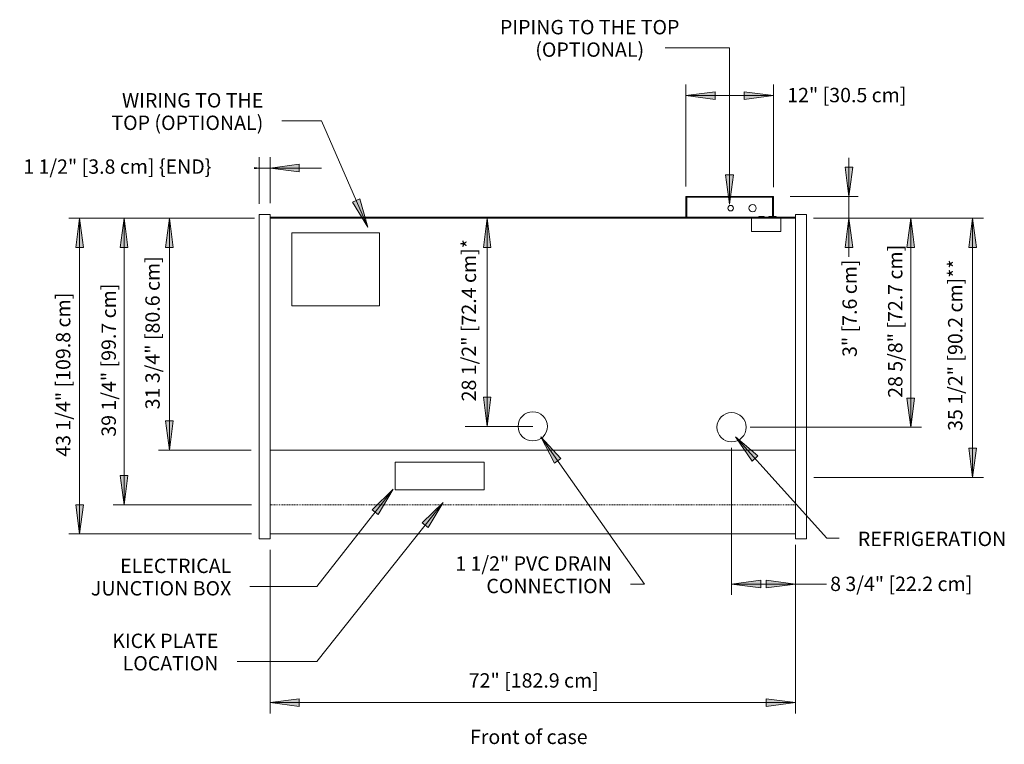
# Model space of a CAD drawing. Units: inches. Extents: x -17446 to -16912, y -8036 to -7226.
# Drawn here: x -17446 to -17311, y -7700 to -7601 of the extents above; entities that cross this region are included whole.
import ezdxf

# ---------------------------------------------------------------- set-up
doc = ezdxf.new("R2010")
doc.units = ezdxf.units.IN
doc.header["$MEASUREMENT"] = 0
doc.linetypes.add("OHPH-display-case-CAD-drawing-6'-Top-View$0$Hidden 1_8_", pattern=[0.1875, 0.125, -0.0625])
for name, color, linetype, lineweight in [("OHPH-display-case-CAD-drawing-6'-Top-View$0$A-ANNO-DIMS", 211, 'Continuous', 9), ("OHPH-display-case-CAD-drawing-6'-Top-View$0$A-ANNO-DIMS-32", 211, 'Continuous', 9), ("OHPH-display-case-CAD-drawing-6'-Top-View$0$A-DETL-HDLN", 90, "OHPH-display-case-CAD-drawing-6'-Top-View$0$Hidden 1_8_", 9), ("OHPH-display-case-CAD-drawing-6'-Top-View$0$A-DETL-THIN", 151, 'Continuous', 9), ("OHPH-display-case-CAD-drawing-6'-Top-View$0$G-ANNO-TEXT", 231, 'Continuous', 9), ("OHPH-display-case-CAD-drawing-6'-Top-View$0$M-EQPM", 50, 'Continuous', 9)]:
    doc.layers.add(name, color=color, linetype=linetype, lineweight=lineweight)
doc.styles.add("OHPH-display-case-CAD-drawing-6'-Top-View$0$Arial", font='arial.ttf', dxfattribs={"height": 1.967066})
doc.dimstyles.new("OHPH-display-case-CAD-drawing-6'-Top-View$0$HPx_Dimension-_end", dxfattribs={"dimscale": 12, "dimtxt": 2, "dimasz": 0.333333, "dimexe": 0.125, "dimexo": 0, "dimgap": 0, "dimtad": 1, "dimdec": 3, "dimrnd": 0.125, "dimzin": 0, "dimdsep": 46, "dimlunit": 5, "dimtxsty": "OHPH-display-case-CAD-drawing-6'-Top-View$0$Arial", "dimsah": 1, "dimcen": 0.09, "dimazin": 0, "dimtfac": 1, "dimtdec": 4, "dimtix": 1, "dimtmove": 2, "dimatfit": 3, "dimfxl": 1, "dimtvp": 1, "dimtfill": 1, "dimfrac": 2, "dimtolj": 1, "dimtzin": 0, "dimarcsym": 2})
doc.dimstyles.new("OHPH-display-case-CAD-drawing-6'-Top-View$0$HPx_Dimension-_verticle", dxfattribs={"dimscale": 12, "dimtxt": 2, "dimasz": 0.333333, "dimexe": 0.125, "dimexo": 0, "dimgap": 0, "dimtad": 1, "dimdec": 4, "dimrnd": 0.0625, "dimzin": 0, "dimdsep": 46, "dimlunit": 5, "dimtxsty": "OHPH-display-case-CAD-drawing-6'-Top-View$0$Arial", "dimsah": 1, "dimcen": 0.09, "dimazin": 0, "dimtfac": 1, "dimtdec": 4, "dimtix": 1, "dimtmove": 2, "dimatfit": 3, "dimfxl": 1, "dimtvp": 1, "dimtfill": 1, "dimfrac": 2, "dimtolj": 1, "dimtzin": 0, "dimarcsym": 2})
doc.dimstyles.new("OHPH-display-case-CAD-drawing-6'-Top-View$0$HPx_Dimension_Style_STUB_UP_AREA_", dxfattribs={"dimscale": 12, "dimtxt": 2, "dimasz": 0.333333, "dimexe": 0.25, "dimexo": 0, "dimgap": 0, "dimtad": 1, "dimdec": 3, "dimrnd": 0.125, "dimzin": 0, "dimdsep": 46, "dimlunit": 5, "dimtxsty": "OHPH-display-case-CAD-drawing-6'-Top-View$0$Arial", "dimsah": 1, "dimcen": 0.09, "dimazin": 0, "dimtfac": 1, "dimtdec": 4, "dimtix": 1, "dimtmove": 2, "dimatfit": 3, "dimfxl": 1, "dimtvp": 1, "dimtfill": 1, "dimfrac": 2, "dimtolj": 1, "dimtzin": 0, "dimarcsym": 2})
doc.dimstyles.new("OHPH-display-case-CAD-drawing-6'-Top-View$0$HPx_Dimension_Style_STUB_UP_LINE___", dxfattribs={"dimscale": 12, "dimtxt": 2, "dimasz": 0.333333, "dimexe": 0.125, "dimexo": 0, "dimgap": 0, "dimtad": 1, "dimdec": 3, "dimrnd": 0.125, "dimzin": 0, "dimdsep": 46, "dimlunit": 5, "dimtxsty": "OHPH-display-case-CAD-drawing-6'-Top-View$0$Arial", "dimsah": 1, "dimcen": 0.09, "dimazin": 0, "dimtfac": 1, "dimtdec": 4, "dimtix": 1, "dimtmove": 2, "dimatfit": 3, "dimfxl": 1, "dimtvp": 1, "dimtfill": 1, "dimfrac": 2, "dimtolj": 1, "dimtzin": 0, "dimarcsym": 2})
doc.dimstyles.new("OHPH-display-case-CAD-drawing-6'-Top-View$0$Low_Extn", dxfattribs={"dimscale": 12, "dimtxt": 2, "dimasz": 0.333333, "dimexe": 0.104167, "dimexo": 0, "dimgap": 0, "dimtad": 1, "dimdec": 4, "dimrnd": 0.0625, "dimzin": 0, "dimdsep": 46, "dimlunit": 5, "dimtxsty": "OHPH-display-case-CAD-drawing-6'-Top-View$0$Arial", "dimsah": 1, "dimcen": 0.09, "dimazin": 0, "dimtfac": 1, "dimtdec": 4, "dimtix": 1, "dimtmove": 2, "dimatfit": 3, "dimfxl": 1, "dimtvp": 1, "dimtfill": 1, "dimfrac": 2, "dimtolj": 1, "dimtzin": 0, "dimarcsym": 2})

# ---------------------------------------------------------------- blocks, each defined once
blk = doc.blocks.new("OHPH-display-case-CAD-drawing-6'-Top-View$0$OHPH-NRG - 6_-5020527-OHPH - 6_")
at = {"layer": "OHPH-display-case-CAD-drawing-6'-Top-View$0$M-EQPM"}
for p, q in [((69, -12.81), (57, -12.81)), ((57, -12.81), (57, -15.68)), ((57.13, -15.68), (57.13, -12.93)), ((57.13, -12.93), (68.88, -12.93)), ((68.88, -12.93), (68.88, -15.68)), ((69, -15.68), (69, -12.81)), ((0, -15.31), (-1.5, -15.31)), ((-1.5, -16.56), (-1.5, -15.31)), ((0, -15.31), (0, -16.56)), ((0, -15.68), (72, -15.68)), ((66.98, -15.56), (66.98, -15.68)), ((66.98, -15.56), (67.73, -15.56)), ((67.73, -15.68), (67.73, -15.56)), ((68.37, -15.56), (68.37, -15.68)), ((68.37, -15.56), (68.87, -15.56)), ((69, -15.56), (69.37, -15.56)), ((69.37, -15.68), (69.37, -15.56)), ((73.5, -15.31), (72, -15.31)), ((72, -16.56), (72, -15.31)), ((73.5, -15.31), (73.5, -16.56)), ((-1.5, -48.19), (-1.5, -16.56)), ((0, -16.56), (0, -48.19)), ((72, -48.19), (72, -16.56)), ((73.5, -16.56), (73.5, -48.19)), ((3, -27.81), (3, -17.81)), ((15, -17.81), (3, -17.81)), ((15, -17.81), (15, -27.81)), ((3, -27.81), (15, -27.81)), ((-1.5, -51.4), (-1.5, -48.19)), ((0, -48.19), (0, -51.4)), ((72, -51.4), (72, -48.19)), ((73.5, -48.19), (73.5, -51.4)), ((-1.5, -59.48), (-1.5, -51.4)), ((0, -51.4), (0, -59.48)), ((72, -59.48), (72, -51.4)), ((73.5, -51.4), (73.5, -59.48)), ((-1.5, -59.73), (-1.5, -59.48)), ((-1.5, -59.73), (0, -59.73)), ((0, -59.48), (0, -59.73)), ((72, -59.73), (72, -59.48)), ((72, -59.73), (73.5, -59.73)), ((73.5, -59.48), (73.5, -59.73))]:
    blk.add_line(p, q, dxfattribs=at)
for centre, radius, start, end in [((63.13, -14.43), 0.375, 0, 180), ((63.13, -14.43), 0.375, 180, 360), ((66.13, -14.43), 0.5, 0, 180), ((66.13, -14.43), 0.5, 180, 360)]:
    blk.add_arc(centre, radius, start, end, dxfattribs=at)
blk = doc.blocks.new("OHPH-display-case-CAD-drawing-6'-Top-View$0$DIMBLOCK13-OHPH - 6_")
at = {"layer": "OHPH-display-case-CAD-drawing-6'-Top-View$0$A-ANNO-DIMS-32", "transparency": 16777216}
for points in [[(-17437.78, -7628.38), (-17438.31, -7632.38), (-17437.26, -7632.38)], [(-17437.78, -7671.61), (-17437.26, -7667.61), (-17438.31, -7667.61)]]:
    blk.add_hatch(color=256, dxfattribs=at).paths.add_polyline_path(points, flags=0)
for p, q in [((-17413.8, -7628.38), (-17439.28, -7628.38)), ((-17437.78, -7628.38), (-17438.31, -7632.38)), ((-17437.78, -7628.38), (-17437.78, -7671.61)), ((-17437.26, -7632.38), (-17437.78, -7628.38)), ((-17437.78, -7628.38), (-17413.8, -7628.38)), ((-17438.31, -7632.38), (-17437.26, -7632.38)), ((-17437.26, -7667.61), (-17438.31, -7667.61)), ((-17438.31, -7667.61), (-17437.78, -7671.61)), ((-17437.78, -7671.61), (-17437.26, -7667.61)), ((-17414.22, -7671.61), (-17439.28, -7671.61)), ((-17437.78, -7671.61), (-17414.22, -7671.61))]:
    blk.add_line(p, q, dxfattribs=at)
at = {"layer": "OHPH-display-case-CAD-drawing-6'-Top-View$0$A-ANNO-DIMS-32", "color": 0, "transparency": 16777216, "insert": (-17441.02, -7661.04), "char_height": 1.9671, "width": 26.5108, "attachment_point": 1, "rotation": 90, "line_spacing_factor": 0.938532, "style": "OHPH-display-case-CAD-drawing-6'-Top-View$0$Arial", "bg_fill": 3, "box_fill_scale": 1.25, "bg_fill_color": 0, "bg_fill_transparency": 0}
blk.add_mtext('43 1/4" [109.8 cm]', dxfattribs=at)
blk = doc.blocks.new("OHPH-display-case-CAD-drawing-6'-Top-View$0$DIMBLOCK14-OHPH - 6_")
at = {"layer": "OHPH-display-case-CAD-drawing-6'-Top-View$0$A-ANNO-DIMS-32", "transparency": 16777216}
for points in [[(-17431.69, -7628.38), (-17432.22, -7632.38), (-17431.17, -7632.38)], [(-17431.69, -7667.63), (-17431.17, -7663.63), (-17432.22, -7663.63)]]:
    blk.add_hatch(color=256, dxfattribs=at).paths.add_polyline_path(points, flags=0)
for p, q in [((-17413.8, -7628.38), (-17433.19, -7628.38)), ((-17431.69, -7628.38), (-17432.22, -7632.38)), ((-17431.69, -7628.38), (-17431.69, -7667.63)), ((-17431.17, -7632.38), (-17431.69, -7628.38)), ((-17431.69, -7628.38), (-17413.8, -7628.38)), ((-17432.22, -7632.38), (-17431.17, -7632.38)), ((-17431.17, -7663.63), (-17432.22, -7663.63)), ((-17432.22, -7663.63), (-17431.69, -7667.63)), ((-17431.69, -7667.63), (-17431.17, -7663.63)), ((-17414.22, -7667.63), (-17433.19, -7667.63)), ((-17431.69, -7667.63), (-17414.22, -7667.63))]:
    blk.add_line(p, q, dxfattribs=at)
at = {"layer": "OHPH-display-case-CAD-drawing-6'-Top-View$0$A-ANNO-DIMS-32", "color": 0, "transparency": 16777216, "insert": (-17434.78, -7658.3), "char_height": 1.9671, "width": 24.7015, "attachment_point": 1, "rotation": 90, "line_spacing_factor": 0.938532, "style": "OHPH-display-case-CAD-drawing-6'-Top-View$0$Arial", "bg_fill": 3, "box_fill_scale": 1.25, "bg_fill_color": 0, "bg_fill_transparency": 0}
blk.add_mtext('39 1/4" [99.7 cm]', dxfattribs=at)
blk = doc.blocks.new("OHPH-display-case-CAD-drawing-6'-Top-View$0$DIMBLOCK15-OHPH - 6_")
at = {"layer": "OHPH-display-case-CAD-drawing-6'-Top-View$0$A-ANNO-DIMS-32", "transparency": 16777216}
for points in [[(-17425.47, -7628.38), (-17425.99, -7632.38), (-17424.94, -7632.38)], [(-17425.47, -7660.13), (-17424.94, -7656.13), (-17425.99, -7656.13)]]:
    blk.add_hatch(color=256, dxfattribs=at).paths.add_polyline_path(points, flags=0)
for p, q in [((-17413.8, -7628.38), (-17426.97, -7628.38)), ((-17425.47, -7628.38), (-17425.99, -7632.38)), ((-17425.47, -7628.38), (-17425.47, -7660.13)), ((-17424.94, -7632.38), (-17425.47, -7628.38)), ((-17425.47, -7628.38), (-17413.8, -7628.38)), ((-17425.99, -7632.38), (-17424.94, -7632.38)), ((-17424.94, -7656.13), (-17425.99, -7656.13)), ((-17425.99, -7656.13), (-17425.47, -7660.13)), ((-17425.47, -7660.13), (-17424.94, -7656.13)), ((-17414.28, -7660.13), (-17426.97, -7660.13)), ((-17425.47, -7660.13), (-17414.28, -7660.13))]:
    blk.add_line(p, q, dxfattribs=at)
at = {"layer": "OHPH-display-case-CAD-drawing-6'-Top-View$0$A-ANNO-DIMS-32", "color": 0, "transparency": 16777216, "insert": (-17428.77, -7654.55), "char_height": 1.9671, "width": 24.7015, "attachment_point": 1, "rotation": 90, "line_spacing_factor": 0.938532, "style": "OHPH-display-case-CAD-drawing-6'-Top-View$0$Arial", "bg_fill": 3, "box_fill_scale": 1.25, "bg_fill_color": 0, "bg_fill_transparency": 0}
blk.add_mtext('31 3/4" [80.6 cm]', dxfattribs=at)
blk = doc.blocks.new("OHPH-display-case-CAD-drawing-6'-Top-View$0$DIMBLOCK16-OHPH - 6_")
at = {"layer": "OHPH-display-case-CAD-drawing-6'-Top-View$0$A-ANNO-DIMS-32", "transparency": 16777216}
for points in [[(-17413.18, -7621.51), (-17417.18, -7620.98), (-17417.18, -7622.03)], [(-17411.68, -7621.51), (-17407.68, -7622.03), (-17407.68, -7620.98)]]:
    blk.add_hatch(color=256, dxfattribs=at).paths.add_polyline_path(points, flags=0)
for p, q in [((-17413.18, -7626.39), (-17413.18, -7620.01)), ((-17411.68, -7626.32), (-17411.68, -7620.01)), ((-17420.21, -7621.51), (-17404.64, -7621.51)), ((-17413.18, -7621.51), (-17417.18, -7620.98)), ((-17417.18, -7620.98), (-17417.18, -7622.03)), ((-17417.18, -7622.03), (-17413.18, -7621.51)), ((-17413.18, -7621.51), (-17413.18, -7626.39)), ((-17407.68, -7620.98), (-17411.68, -7621.51)), ((-17411.68, -7621.51), (-17407.68, -7622.03)), ((-17411.68, -7621.51), (-17411.68, -7626.32)), ((-17407.68, -7622.03), (-17407.68, -7620.98))]:
    blk.add_line(p, q, dxfattribs=at)
at = {"layer": "OHPH-display-case-CAD-drawing-6'-Top-View$0$A-ANNO-DIMS-32", "color": 0, "transparency": 16777216, "insert": (-17445.5, -7620.32), "char_height": 1.9671, "width": 31.1262, "attachment_point": 1, "line_spacing_factor": 0.938532, "style": "OHPH-display-case-CAD-drawing-6'-Top-View$0$Arial", "bg_fill": 3, "box_fill_scale": 1.25, "bg_fill_color": 0, "bg_fill_transparency": 0}
blk.add_mtext('1 1/2" [3.8 cm] \\{END\\}', dxfattribs=at)
blk = doc.blocks.new("OHPH-display-case-CAD-drawing-6'-Top-View$0$DIMBLOCK17-OHPH - 6_")
at = {"layer": "OHPH-display-case-CAD-drawing-6'-Top-View$0$A-ANNO-DIMS-32", "transparency": 16777216}
for points in [[(-17323.88, -7628.38), (-17324.41, -7632.38), (-17323.36, -7632.38)], [(-17323.88, -7657), (-17323.36, -7653), (-17324.41, -7653)]]:
    blk.add_hatch(color=256, dxfattribs=at).paths.add_polyline_path(points, flags=0)
for p, q in [((-17336.85, -7628.38), (-17322.38, -7628.38)), ((-17323.88, -7628.38), (-17336.85, -7628.38)), ((-17323.88, -7628.38), (-17324.41, -7632.38)), ((-17323.88, -7628.38), (-17323.88, -7657)), ((-17323.36, -7632.38), (-17323.88, -7628.38)), ((-17324.41, -7632.38), (-17323.36, -7632.38)), ((-17323.36, -7653), (-17324.41, -7653)), ((-17324.41, -7653), (-17323.88, -7657)), ((-17323.88, -7657), (-17323.36, -7653)), ((-17345.89, -7657), (-17322.38, -7657)), ((-17323.88, -7657), (-17345.89, -7657))]:
    blk.add_line(p, q, dxfattribs=at)
at = {"layer": "OHPH-display-case-CAD-drawing-6'-Top-View$0$A-ANNO-DIMS-32", "color": 0, "transparency": 16777216, "insert": (-17326.98, -7652.98), "char_height": 1.9671, "width": 24.7015, "attachment_point": 1, "rotation": 90, "line_spacing_factor": 0.938532, "style": "OHPH-display-case-CAD-drawing-6'-Top-View$0$Arial", "bg_fill": 3, "box_fill_scale": 1.25, "bg_fill_color": 0, "bg_fill_transparency": 0}
blk.add_mtext('28 5/8" [72.7 cm]', dxfattribs=at)
blk = doc.blocks.new("OHPH-display-case-CAD-drawing-6'-Top-View$0$DIMBLOCK18-OHPH - 6_")
at = {"layer": "OHPH-display-case-CAD-drawing-6'-Top-View$0$A-ANNO-DIMS-32", "transparency": 16777216}
for points in [[(-17348.43, -7678.47), (-17344.43, -7679), (-17344.43, -7677.95)], [(-17339.68, -7678.47), (-17343.68, -7677.95), (-17343.68, -7679)]]:
    blk.add_hatch(color=256, dxfattribs=at).paths.add_polyline_path(points, flags=0)
for p, q in [((-17348.43, -7659.83), (-17348.43, -7679.97)), ((-17348.43, -7678.47), (-17348.43, -7659.83)), ((-17339.68, -7673.11), (-17339.68, -7679.97)), ((-17339.68, -7678.47), (-17339.68, -7673.11)), ((-17344.43, -7677.95), (-17348.43, -7678.47)), ((-17344.43, -7679), (-17344.43, -7677.95)), ((-17339.68, -7678.47), (-17343.68, -7677.95)), ((-17343.68, -7677.95), (-17343.68, -7679)), ((-17348.43, -7678.47), (-17339.68, -7678.47)), ((-17348.43, -7678.47), (-17344.43, -7679)), ((-17343.68, -7679), (-17339.68, -7678.47))]:
    blk.add_line(p, q, dxfattribs=at)
at = {"layer": "OHPH-display-case-CAD-drawing-6'-Top-View$0$A-ANNO-DIMS-32", "color": 0, "transparency": 16777216, "insert": (-17334.92, -7677.46), "char_height": 1.9671, "width": 22.8923, "attachment_point": 1, "line_spacing_factor": 0.938532, "style": "OHPH-display-case-CAD-drawing-6'-Top-View$0$Arial", "bg_fill": 3, "box_fill_scale": 1.25, "bg_fill_color": 0, "bg_fill_transparency": 0}
blk.add_mtext('8 3/4" [22.2 cm]', dxfattribs=at)
blk = doc.blocks.new("OHPH-display-case-CAD-drawing-6'-Top-View$0$DIMBLOCK19-OHPH - 6_")
at = {"layer": "OHPH-display-case-CAD-drawing-6'-Top-View$0$A-ANNO-DIMS-32", "transparency": 16777216}
for points in [[(-17315.39, -7628.38), (-17315.92, -7632.38), (-17314.87, -7632.38)], [(-17315.39, -7663.88), (-17314.87, -7659.88), (-17315.92, -7659.88)]]:
    blk.add_hatch(color=256, dxfattribs=at).paths.add_polyline_path(points, flags=0)
for p, q in [((-17336.7, -7628.38), (-17313.89, -7628.38)), ((-17315.39, -7628.38), (-17336.7, -7628.38)), ((-17315.39, -7628.38), (-17315.92, -7632.38)), ((-17315.39, -7628.38), (-17315.39, -7663.88)), ((-17314.87, -7632.38), (-17315.39, -7628.38)), ((-17315.92, -7632.38), (-17314.87, -7632.38)), ((-17314.87, -7659.88), (-17315.92, -7659.88)), ((-17315.92, -7659.88), (-17315.39, -7663.88)), ((-17315.39, -7663.88), (-17314.87, -7659.88)), ((-17334.81, -7663.88), (-17313.89, -7663.88)), ((-17315.39, -7663.88), (-17334.81, -7663.88))]:
    blk.add_line(p, q, dxfattribs=at)
at = {"layer": "OHPH-display-case-CAD-drawing-6'-Top-View$0$A-ANNO-DIMS-32", "color": 0, "transparency": 16777216, "insert": (-17318.76, -7657.5), "char_height": 1.9671, "width": 27.2862, "attachment_point": 1, "rotation": 90, "line_spacing_factor": 0.938532, "style": "OHPH-display-case-CAD-drawing-6'-Top-View$0$Arial", "bg_fill": 3, "box_fill_scale": 1.25, "bg_fill_color": 0, "bg_fill_transparency": 0}
blk.add_mtext('35 1/2" [90.2 cm]**', dxfattribs=at)
blk = doc.blocks.new("OHPH-display-case-CAD-drawing-6'-Top-View$0$DIMBLOCK20-OHPH - 6_")
at = {"layer": "OHPH-display-case-CAD-drawing-6'-Top-View$0$A-ANNO-DIMS-32", "transparency": 16777216}
for points in [[(-17381.92, -7628.38), (-17382.45, -7632.38), (-17381.4, -7632.38)], [(-17381.92, -7656.88), (-17381.4, -7652.88), (-17382.45, -7652.88)]]:
    blk.add_hatch(color=256, dxfattribs=at).paths.add_polyline_path(points, flags=0)
for p, q in [((-17379.09, -7628.38), (-17384.92, -7628.38)), ((-17381.92, -7628.38), (-17382.45, -7632.38)), ((-17381.92, -7628.38), (-17381.92, -7656.88)), ((-17381.4, -7632.38), (-17381.92, -7628.38)), ((-17381.92, -7628.38), (-17379.09, -7628.38)), ((-17382.45, -7632.38), (-17381.4, -7632.38)), ((-17381.4, -7652.88), (-17382.45, -7652.88)), ((-17382.45, -7652.88), (-17381.92, -7656.88)), ((-17381.92, -7656.88), (-17381.4, -7652.88)), ((-17375.68, -7656.88), (-17384.92, -7656.88)), ((-17381.92, -7656.88), (-17375.68, -7656.88))]:
    blk.add_line(p, q, dxfattribs=at)
at = {"layer": "OHPH-display-case-CAD-drawing-6'-Top-View$0$A-ANNO-DIMS-32", "color": 0, "transparency": 16777216, "insert": (-17385.42, -7653.46), "char_height": 1.9671, "width": 25.9938, "attachment_point": 1, "rotation": 90, "line_spacing_factor": 0.938532, "style": "OHPH-display-case-CAD-drawing-6'-Top-View$0$Arial", "bg_fill": 3, "box_fill_scale": 1.25, "bg_fill_color": 0, "bg_fill_transparency": 0}
blk.add_mtext('28 1/2" [72.4 cm]*', dxfattribs=at)
blk = doc.blocks.new("OHPH-display-case-CAD-drawing-6'-Top-View$0$DIMBLOCK21-OHPH - 6_")
at = {"layer": "OHPH-display-case-CAD-drawing-6'-Top-View$0$A-ANNO-DIMS-32", "transparency": 16777216}
for points in [[(-17411.68, -7694.71), (-17407.68, -7695.24), (-17407.68, -7694.18)], [(-17339.68, -7694.71), (-17343.68, -7694.18), (-17343.68, -7695.24)]]:
    blk.add_hatch(color=256, dxfattribs=at).paths.add_polyline_path(points, flags=0)
for p, q in [((-17411.68, -7673.79), (-17411.68, -7696.21)), ((-17411.68, -7694.71), (-17411.68, -7673.79)), ((-17339.68, -7673.11), (-17339.68, -7696.21)), ((-17339.68, -7694.71), (-17339.68, -7673.11)), ((-17407.68, -7694.18), (-17411.68, -7694.71)), ((-17407.68, -7695.24), (-17407.68, -7694.18)), ((-17339.68, -7694.71), (-17343.68, -7694.18)), ((-17343.68, -7694.18), (-17343.68, -7695.24)), ((-17411.68, -7694.71), (-17339.68, -7694.71)), ((-17411.68, -7694.71), (-17407.68, -7695.24)), ((-17343.68, -7695.24), (-17339.68, -7694.71))]:
    blk.add_line(p, q, dxfattribs=at)
at = {"layer": "OHPH-display-case-CAD-drawing-6'-Top-View$0$A-ANNO-DIMS-32", "color": 0, "transparency": 16777216, "insert": (-17384.45, -7690.69), "char_height": 1.9671, "width": 21.0462, "attachment_point": 1, "line_spacing_factor": 0.938532, "style": "OHPH-display-case-CAD-drawing-6'-Top-View$0$Arial", "bg_fill": 3, "box_fill_scale": 1.25, "bg_fill_color": 0, "bg_fill_transparency": 0}
blk.add_mtext('72" [182.9 cm]', dxfattribs=at)
blk = doc.blocks.new("OHPH-display-case-CAD-drawing-6'-Top-View$0$DIMBLOCK22-OHPH - 6_")
at = {"layer": "OHPH-display-case-CAD-drawing-6'-Top-View$0$A-ANNO-DIMS-32", "transparency": 16777216}
for points in [[(-17332.34, -7625.38), (-17331.82, -7621.38), (-17332.87, -7621.38)], [(-17332.34, -7628.38), (-17332.87, -7632.38), (-17331.82, -7632.38)]]:
    blk.add_hatch(color=256, dxfattribs=at).paths.add_polyline_path(points, flags=0)
for p, q in [((-17332.34, -7620.09), (-17332.34, -7633.66)), ((-17331.82, -7621.38), (-17332.87, -7621.38)), ((-17332.87, -7621.38), (-17332.34, -7625.38)), ((-17332.34, -7625.38), (-17331.82, -7621.38)), ((-17340.41, -7625.38), (-17331.09, -7625.38)), ((-17332.34, -7625.38), (-17340.41, -7625.38)), ((-17337.22, -7628.38), (-17331.09, -7628.38)), ((-17332.34, -7628.38), (-17337.22, -7628.38)), ((-17332.34, -7628.38), (-17332.87, -7632.38)), ((-17331.82, -7632.38), (-17332.34, -7628.38)), ((-17332.87, -7632.38), (-17331.82, -7632.38))]:
    blk.add_line(p, q, dxfattribs=at)
at = {"layer": "OHPH-display-case-CAD-drawing-6'-Top-View$0$A-ANNO-DIMS-32", "color": 0, "transparency": 16777216, "insert": (-17333.23, -7647.38), "char_height": 1.9671, "width": 15.6185, "attachment_point": 1, "rotation": 90, "line_spacing_factor": 0.938532, "style": "OHPH-display-case-CAD-drawing-6'-Top-View$0$Arial", "bg_fill": 3, "box_fill_scale": 1.25, "bg_fill_color": 0, "bg_fill_transparency": 0}
blk.add_mtext('3" [7.6 cm]', dxfattribs=at)
blk = doc.blocks.new("OHPH-display-case-CAD-drawing-6'-Top-View$0$DIMBLOCK23-OHPH - 6_")
at = {"layer": "OHPH-display-case-CAD-drawing-6'-Top-View$0$A-ANNO-DIMS-32", "transparency": 16777216}
for points in [[(-17354.68, -7611.58), (-17350.68, -7612.11), (-17350.68, -7611.06)], [(-17342.68, -7611.58), (-17346.68, -7611.06), (-17346.68, -7612.11)]]:
    blk.add_hatch(color=256, dxfattribs=at).paths.add_polyline_path(points, flags=0)
for p, q in [((-17354.68, -7624.02), (-17354.68, -7610.08)), ((-17342.68, -7624.13), (-17342.68, -7610.08)), ((-17350.68, -7611.06), (-17354.68, -7611.58)), ((-17354.68, -7611.58), (-17342.68, -7611.58)), ((-17354.68, -7611.58), (-17350.68, -7612.11)), ((-17354.68, -7611.58), (-17354.68, -7624.02)), ((-17350.68, -7612.11), (-17350.68, -7611.06)), ((-17342.68, -7611.58), (-17346.68, -7611.06)), ((-17346.68, -7611.06), (-17346.68, -7612.11)), ((-17346.68, -7612.11), (-17342.68, -7611.58)), ((-17342.68, -7611.58), (-17342.68, -7624.13))]:
    blk.add_line(p, q, dxfattribs=at)
at = {"layer": "OHPH-display-case-CAD-drawing-6'-Top-View$0$A-ANNO-DIMS-32", "color": 0, "transparency": 16777216, "insert": (-17340.8, -7610.53), "char_height": 1.9671, "width": 19.2369, "attachment_point": 1, "line_spacing_factor": 0.938532, "style": "OHPH-display-case-CAD-drawing-6'-Top-View$0$Arial", "bg_fill": 3, "box_fill_scale": 1.25, "bg_fill_color": 0, "bg_fill_transparency": 0}
blk.add_mtext('12" [30.5 cm]', dxfattribs=at)
blk = doc.blocks.new("OHPH-display-case-CAD-drawing-6'-Top-View")
at = {"layer": "OHPH-display-case-CAD-drawing-6'-Top-View$0$G-ANNO-TEXT"}
for points in [[(-17348.71384, -7626.44244), (-17348.18583, -7622.44263), (-17349.23905, -7622.44226)], [(-17398.28501, -7629.62317), (-17399.39574, -7625.74456), (-17400.36175, -7626.1642)], [(-17374.54909, -7658.33431), (-17372.67759, -7661.9085), (-17371.81629, -7661.30233)], [(-17394.8108, -7665.5015), (-17397.69785, -7668.3197), (-17396.87007, -7668.9709)], [(-17387.9353, -7667.29136), (-17390.83866, -7670.09276), (-17390.01468, -7670.74875)]]:
    blk.add_hatch(color=7, dxfattribs=at).paths.add_polyline_path(points, flags=0)
at = {"layer": "OHPH-display-case-CAD-drawing-6'-Top-View$0$A-DETL-HDLN"}
blk.add_line((-17339.67597, -7667.62849), (-17411.67597, -7667.62849), dxfattribs=at)
at = {"layer": "OHPH-display-case-CAD-drawing-6'-Top-View$0$A-DETL-THIN"}
for p, q in [((-17339.67597, -7628.37849), (-17411.67597, -7628.37849)), ((-17411.67597, -7671.61372), (-17411.67597, -7628.37849)), ((-17411.67597, -7628.37849), (-17411.67597, -7660.12849)), ((-17345.67597, -7628.37849), (-17345.67597, -7630.19227)), ((-17341.67597, -7630.19227), (-17341.67597, -7628.37849)), ((-17339.67597, -7628.37849), (-17339.67597, -7671.61372)), ((-17339.67597, -7671.61372), (-17339.67597, -7628.37939)), ((-17345.67597, -7630.19227), (-17341.67597, -7630.19227)), ((-17407.67597, -7660.12849), (-17411.67597, -7660.12849)), ((-17343.67597, -7660.12849), (-17407.67597, -7660.12849)), ((-17343.67597, -7660.12939), (-17339.67597, -7660.12939)), ((-17394.53611, -7661.77332), (-17394.53611, -7665.59432)), ((-17382.35411, -7661.77332), (-17394.53611, -7661.77332)), ((-17382.35411, -7665.59432), (-17382.35411, -7661.77332)), ((-17337.17597, -7663.87939), (-17334.17597, -7663.87939)), ((-17394.53611, -7665.59432), (-17382.35411, -7665.59432)), ((-17339.67597, -7671.61372), (-17411.67597, -7671.61372)), ((-17339.67597, -7678.4733), (-17335.42597, -7678.4733))]:
    blk.add_line(p, q, dxfattribs=at)
for centre in [(-17375.67597, -7656.87849), (-17348.42597, -7657.00439)]:
    blk.add_circle(centre, 2, dxfattribs=at)
at = {"layer": "OHPH-display-case-CAD-drawing-6'-Top-View$0$G-ANNO-TEXT", "color": 7}
for p, q in [((-17350.81665, -7605.04042), (-17357.52266, -7605.04042)), ((-17348.70637, -7605.04042), (-17350.81665, -7605.04042)), ((-17348.71384, -7626.44244), (-17348.70637, -7605.04042)), ((-17404.61037, -7615.06218), (-17410.04891, -7615.06218)), ((-17348.18583, -7622.44263), (-17349.23905, -7622.44226)), ((-17349.23905, -7622.44226), (-17348.71384, -7626.44244)), ((-17348.71384, -7626.44244), (-17348.18583, -7622.44263)), ((-17399.39574, -7625.74456), (-17400.36175, -7626.1642)), ((-17398.28501, -7629.62317), (-17399.39574, -7625.74456)), ((-17400.36175, -7626.1642), (-17398.28501, -7629.62317)), ((-17374.54909, -7658.33431), (-17372.67759, -7661.9085)), ((-17371.81629, -7661.30233), (-17374.54909, -7658.33431)), ((-17374.54909, -7658.33431), (-17360.3611, -7678.49381)), ((-17372.67759, -7661.9085), (-17371.81629, -7661.30233)), ((-17394.8108, -7665.5015), (-17405.28114, -7678.81108)), ((-17394.8108, -7665.5015), (-17397.69785, -7668.3197)), ((-17396.87007, -7668.9709), (-17394.8108, -7665.5015)), ((-17387.9353, -7667.29136), (-17405.28114, -7689.07937)), ((-17387.9353, -7667.29136), (-17390.83866, -7670.09276)), ((-17390.01468, -7670.74875), (-17387.9353, -7667.29136)), ((-17397.69785, -7668.3197), (-17396.87007, -7668.9709)), ((-17390.83866, -7670.09276), (-17390.01468, -7670.74875)), ((-17405.28114, -7678.81108), (-17414.43552, -7678.81108)), ((-17360.3611, -7678.49381), (-17362.27726, -7678.49381)), ((-17405.28114, -7689.07937), (-17416.20654, -7689.07937))]:
    blk.add_line(p, q, dxfattribs=at)
at = {"layer": "OHPH-display-case-CAD-drawing-6'-Top-View$0$M-EQPM"}
blk.add_blockref("OHPH-display-case-CAD-drawing-6'-Top-View$0$OHPH-NRG - 6_-5020527-OHPH - 6_", (-17411.67597, -7612.57105), dxfattribs=at)
at = {"layer": "OHPH-display-case-CAD-drawing-6'-Top-View$0$G-ANNO-TEXT", "color": 7, "line_spacing_factor": 0.938532, "style": "OHPH-display-case-CAD-drawing-6'-Top-View$0$Arial", "bg_fill": 3, "box_fill_scale": 1.25, "bg_fill_color": 0, "bg_fill_transparency": 0}
for s, insert, char_height, width, attachment_point in [('WIRING TO THE\\PTOP (OPTIONAL)', (-17412.60891, -7611.24896), 1.9670659, 26.328, 3), ('ELECTRICAL\\PJUNCTION BOX', (-17416.99552, -7674.99786), 1.9670659, 24.312, 3), ('KICK PLATE\\PLOCATION', (-17418.76654, -7685.26615), 1.967066, 18.912, 3), ('Front of case', (-17384.27985, -7698.4158), 1.9670659, 19.104, 1)]:
    blk.add_mtext(s, dxfattribs=dict(at, insert=insert, char_height=char_height, width=width, attachment_point=attachment_point))
at = {"layer": "OHPH-display-case-CAD-drawing-6'-Top-View$0$G-ANNO-TEXT", "color": 7, "char_height": 1.9670659, "line_spacing_factor": 0.938532, "style": "OHPH-display-case-CAD-drawing-6'-Top-View$0$Arial", "bg_fill": 3, "box_fill_scale": 1.25, "bg_fill_color": 0, "bg_fill_transparency": 0}
for s, insert, width, attachment_point in [('PIPING TO THE TOP\\P(OPTIONAL)', (-17367.87266, -7601.2272), 31.608, 2), ('1 1/2" PVC DRAIN\\PCONNECTION', (-17364.83726, -7674.68059), 27.144, 3)]:
    blk.add_mtext(s, dxfattribs=dict(at, insert=insert, width=width, attachment_point=attachment_point))
at = {"layer": "OHPH-display-case-CAD-drawing-6'-Top-View$0$A-ANNO-DIMS"}
for base, p1, p2, dimstyle, override, picture, middle in [((-17411.67597, -7621.50749), (-17413.17597, -7626.38715), (-17411.67597, -7626.32089), "OHPH-display-case-CAD-drawing-6'-Top-View$0$HPx_Dimension-_end", {"dimpost": '<>', "dimfxl": 1.501463}, "OHPH-display-case-CAD-drawing-6'-Top-View$0$DIMBLOCK16-OHPH - 6_", (-17429.9394, -7621.6331)), ((-17339.67597, -7678.4733), (-17348.42597, -7659.82911), (-17339.67597, -7673.10507), "OHPH-display-case-CAD-drawing-6'-Top-View$0$HPx_Dimension-_verticle", {"dimpost": '<>', "dimfxl": 15.900113}, "OHPH-display-case-CAD-drawing-6'-Top-View$0$DIMBLOCK18-OHPH - 6_", (-17323.47466, -7678.77446))]:
    dim = blk.add_linear_dim(base=base, p1=p1, p2=p2, dimstyle=dimstyle, override=override, dxfattribs=at)
    dim.commit()
    dim.dimension.update_dxf_attribs({"geometry": picture, "text_midpoint": middle, "dimtype": 128})
for base, p1, p2, dimstyle, override, picture, middle in [((-17437.78463, -7671.61372), (-17413.79577, -7628.37849), (-17414.21529, -7671.61372), "OHPH-display-case-CAD-drawing-6'-Top-View$0$HPx_Dimension-_verticle", {"dimpost": '<>', "dimfxl": 43.237271}, "OHPH-display-case-CAD-drawing-6'-Top-View$0$DIMBLOCK13-OHPH - 6_", (-17439.71203, -7647.78688)), ((-17381.9229, -7656.87849), (-17379.09447, -7628.37849), (-17375.67597, -7656.87849), "OHPH-display-case-CAD-drawing-6'-Top-View$0$HPx_Dimension_Style_STUB_UP_AREA_", {"dimpost": '<>', "dimfxl": 28.704288}, "OHPH-display-case-CAD-drawing-6'-Top-View$0$DIMBLOCK20-OHPH - 6_", (-17384.11228, -7640.46233)), ((-17323.88315, -7657.00439), (-17336.85126, -7628.37939), (-17345.88665, -7657.00439), "OHPH-display-case-CAD-drawing-6'-Top-View$0$HPx_Dimension-_verticle", {"dimpost": '<>', "dimfxl": 30.017146}, "OHPH-display-case-CAD-drawing-6'-Top-View$0$DIMBLOCK17-OHPH - 6_", (-17325.66721, -7640.63343))]:
    dim = blk.add_linear_dim(base=base, p1=p1, p2=p2, angle=90, dimstyle=dimstyle, override=override, dxfattribs=at)
    dim.commit()
    dim.dimension.update_dxf_attribs({"geometry": picture, "text_midpoint": middle, "dimtype": 128, "text_rotation": 90})
at = {"layer": "OHPH-display-case-CAD-drawing-6'-Top-View$0$G-ANNO-TEXT"}
blk.add_hatch(color=7, dxfattribs=at).paths.add_polyline_path([(-17347.91084, -7658.31293), (-17345.62039, -7661.63425), (-17344.83881, -7660.92826)], flags=0)
at = {"layer": "OHPH-display-case-CAD-drawing-6'-Top-View$0$G-ANNO-TEXT", "color": 7}
for p, q in [((-17398.28501, -7629.62317), (-17404.61037, -7615.06218)), ((-17347.91084, -7658.31293), (-17345.62039, -7661.63425)), ((-17344.83881, -7660.92826), (-17347.91084, -7658.31293)), ((-17347.91084, -7658.31293), (-17335.38512, -7672.1798)), ((-17345.62039, -7661.63425), (-17344.83881, -7660.92826)), ((-17335.38512, -7672.1798), (-17333.6843, -7672.1798))]:
    blk.add_line(p, q, dxfattribs=at)
at = {"layer": "OHPH-display-case-CAD-drawing-6'-Top-View$0$G-ANNO-TEXT", "color": 7, "insert": (-17331.1243, -7671.30504), "char_height": 1.9670659, "width": 26.856, "attachment_point": 1, "line_spacing_factor": 0.938532, "style": "OHPH-display-case-CAD-drawing-6'-Top-View$0$Arial", "bg_fill": 3, "box_fill_scale": 1.25, "bg_fill_color": 0, "bg_fill_transparency": 0}
blk.add_mtext('REFRIGERATION', dxfattribs=at)
at = {"layer": "OHPH-display-case-CAD-drawing-6'-Top-View$0$A-ANNO-DIMS"}
dim = blk.add_linear_dim(base=(-17431.6919, -7667.62849), p1=(-17413.79577, -7628.37849), p2=(-17414.21529, -7667.62849), angle=90, dimstyle="OHPH-display-case-CAD-drawing-6'-Top-View$0$HPx_Dimension-_verticle", override={"dimpost": '<>', "dimfxl": 39.252242}, dxfattribs=at)
dim.commit()
dim.dimension.update_dxf_attribs({"geometry": "OHPH-display-case-CAD-drawing-6'-Top-View$0$DIMBLOCK14-OHPH - 6_", "text_midpoint": (-17433.4663, -7645.94503), "dimtype": 128, "text_rotation": 90})
dim = blk.add_linear_dim(base=(-17339.67597, -7694.71014), p1=(-17411.67597, -7673.79276), p2=(-17339.67597, -7673.10507), dimstyle="OHPH-display-case-CAD-drawing-6'-Top-View$0$HPx_Dimension-_verticle", override={"dimpost": '<>', "dimfxl": 72.003284}, dxfattribs=at)
dim.commit()
dim.dimension.update_dxf_attribs({"geometry": "OHPH-display-case-CAD-drawing-6'-Top-View$0$DIMBLOCK21-OHPH - 6_", "text_midpoint": (-17373.92212, -7692.0023), "dimtype": 128})
for base, p1, p2, dimstyle, override, picture, middle in [((-17425.46577, -7660.12849), (-17413.79577, -7628.37849), (-17414.2823, -7660.12849), "OHPH-display-case-CAD-drawing-6'-Top-View$0$HPx_Dimension-_verticle", {"dimpost": '<>', "dimfxl": 31.753727}, "OHPH-display-case-CAD-drawing-6'-Top-View$0$DIMBLOCK15-OHPH - 6_", (-17427.46203, -7642.19503)), ((-17315.39324, -7663.87939), (-17336.70046, -7628.37939), (-17334.81082, -7663.87939), "OHPH-display-case-CAD-drawing-6'-Top-View$0$HPx_Dimension_Style_STUB_UP_LINE___", {"dimpost": '<>', "dimfxl": 35.550256}, "OHPH-display-case-CAD-drawing-6'-Top-View$0$DIMBLOCK19-OHPH - 6_", (-17317.45166, -7643.85555))]:
    dim = blk.add_linear_dim(base=base, p1=p1, p2=p2, angle=90, dimstyle=dimstyle, override=override, dxfattribs=at)
    dim.commit()
    dim.dimension.update_dxf_attribs({"geometry": picture, "text_midpoint": middle, "dimtype": 128, "text_rotation": 90})
dim = blk.add_linear_dim(base=(-17332.34492, -7628.37849), p1=(-17340.40661, -7625.37849), p2=(-17337.22448, -7628.37849), angle=90, dimstyle="OHPH-display-case-CAD-drawing-6'-Top-View$0$Low_Extn", override={"dimpost": '<>', "dimfxl": 4.373326}, dxfattribs=at)
dim.commit()
dim.dimension.update_dxf_attribs({"geometry": "OHPH-display-case-CAD-drawing-6'-Top-View$0$DIMBLOCK22-OHPH - 6_", "text_midpoint": (-17331.92153, -7639.56831), "dimtype": 128, "text_rotation": 90})
dim = blk.add_linear_dim(base=(-17342.67597, -7611.58317), p1=(-17354.67597, -7624.02235), p2=(-17342.67597, -7624.13023), dimstyle="OHPH-display-case-CAD-drawing-6'-Top-View$0$HPx_Dimension-_verticle", override={"dimpost": '<>', "dimfxl": 12.000485}, dxfattribs=at)
dim.commit()
dim.dimension.update_dxf_attribs({"geometry": "OHPH-display-case-CAD-drawing-6'-Top-View$0$DIMBLOCK23-OHPH - 6_", "text_midpoint": (-17331.18525, -7611.84442), "dimtype": 128})

msp = doc.modelspace()

# ---------------------------------------------------------------- block references
msp.add_blockref("OHPH-display-case-CAD-drawing-6'-Top-View", (0, 0))

doc.saveas('drawing.dxf')
